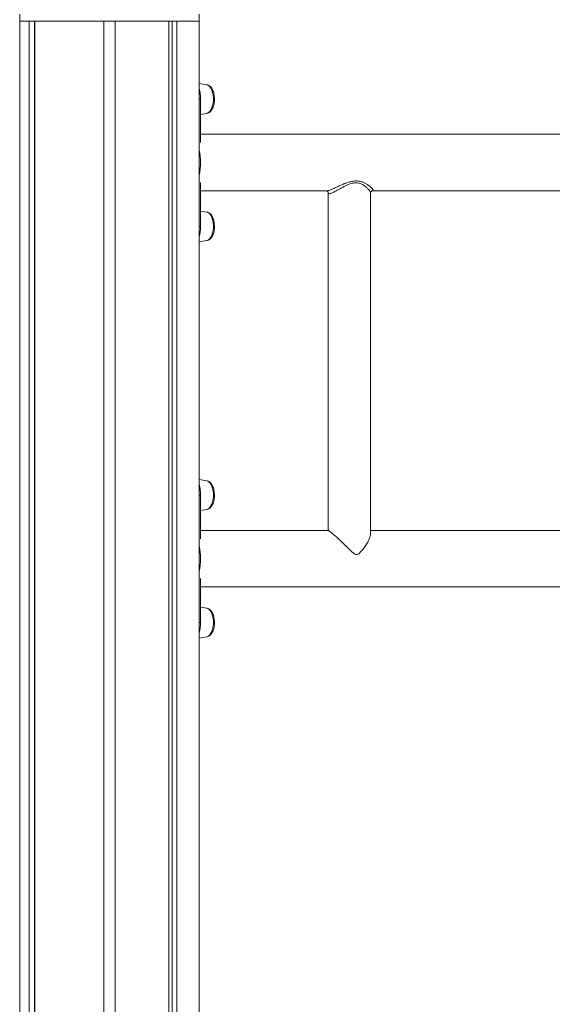
# Model space of a CAD drawing. Units: millimetres. Extents: x -9104 to 19430, y -8672 to 2057.
# Drawn here: x 1438 to 1815, y 202 to 898 of the extents above; entities that cross this region are included whole.
import ezdxf

# ---------------------------------------------------------------- set-up
doc = ezdxf.new("R2010")
doc.units = ezdxf.units.MM

msp = doc.modelspace()

# ---------------------------------------------------------------- linework, layer by layer
at = {"color": 7, "linetype": 'Continuous', "lineweight": 15}
for p, q in [((1438.46, 901.85), (1438.46, 896.85)), ((1565.46, 896.85), (1565.46, 901.85)), ((1438.46, 896.85), (1501.96, 896.85)), ((1438.59, 896.85), (1438.59, -3.15)), ((1438.59, 896.85), (1445.08, 896.85)), ((1445.08, 896.85), (1445.08, -3.15)), ((1448.98, 896.85), (1448.98, 27.34)), ((1449.08, 896.85), (1449.08, 27.53)), ((1449.08, 896.85), (1497.96, 896.85)), ((1497.96, 896.85), (1497.96, -103.15)), ((1501.96, 896.85), (1565.46, 896.85)), ((1505.96, 896.85), (1543.95, 896.85)), ((1505.96, 896.85), (1505.96, -103.15)), ((1543.95, 896.85), (1543.95, 84.59)), ((1546.42, 896.85), (1546.42, 81.68)), ((1549.6, 896.85), (1549.6, 75.9)), ((1549.6, 896.85), (1565.34, 896.85)), ((1565.34, 896.85), (1565.34, 46.85)), ((1570.8, 851.86), (1565.34, 852.75)), ((1566.39, 810.96), (1566.39, 841.76)), ((1566.39, 830.94), (1570.8, 831.66)), ((1566.39, 751.76), (1566.39, 782.75)), ((1656.6, 775.69), (1656.6, 536.83)), ((1686.6, 534.28), (1686.6, 775.35)), ((1570.8, 761.86), (1566.39, 762.58)), ((1565.34, 740.77), (1570.8, 741.66)), ((1570.8, 571.86), (1565.34, 572.75)), ((1566.39, 530.82), (1566.39, 561.76)), ((1566.39, 550.94), (1570.8, 551.66)), ((1566.39, 471.76), (1566.39, 502.88)), ((1570.8, 481.86), (1566.39, 482.58)), ((1565.34, 460.77), (1570.8, 461.66))]:
    msp.add_line(p, q, dxfattribs=at)
at = {"color": 8, "linetype": 'Continuous', "lineweight": 15}
for p, q in [((1566.39, 841.76), (1565.34, 841.76)), ((1566.39, 751.76), (1565.34, 751.76)), ((1566.39, 561.76), (1565.34, 561.76)), ((1566.39, 471.76), (1565.34, 471.76))]:
    msp.add_line(p, q, dxfattribs=at)
at = {"color": 8, "linetype": 'Continuous', "lineweight": 15, "flags": 128}
for points in [[(1570.8, 851.86), (1571.11, 851.79), (1572.05, 851.33), (1572.92, 850.53), (1573.71, 849.42), (1574.37, 848.02), (1574.89, 846.4), (1575.25, 844.61), (1575.43, 842.72), (1575.43, 840.8), (1575.25, 838.9), (1574.89, 837.11), (1574.37, 835.49), (1573.71, 834.1), (1572.92, 832.98), (1572.05, 832.18), (1571.11, 831.73), (1570.8, 831.66)], [(1570.8, 761.86), (1571.11, 761.79), (1572.05, 761.33), (1572.92, 760.53), (1573.71, 759.42), (1574.37, 758.02), (1574.89, 756.4), (1575.25, 754.61), (1575.43, 752.72), (1575.43, 750.8), (1575.25, 748.9), (1574.89, 747.11), (1574.37, 745.49), (1573.71, 744.1), (1572.92, 742.98), (1572.05, 742.18), (1571.11, 741.73), (1570.8, 741.66)], [(1570.8, 571.86), (1571.11, 571.79), (1572.05, 571.33), (1572.92, 570.53), (1573.71, 569.42), (1574.37, 568.02), (1574.89, 566.4), (1575.25, 564.61), (1575.43, 562.72), (1575.43, 560.8), (1575.25, 558.9), (1574.89, 557.11), (1574.37, 555.49), (1573.71, 554.1), (1572.92, 552.98), (1572.05, 552.18), (1571.11, 551.73), (1570.8, 551.66)], [(1570.8, 481.86), (1571.11, 481.79), (1572.05, 481.33), (1572.92, 480.53), (1573.71, 479.42), (1574.37, 478.02), (1574.89, 476.4), (1575.25, 474.61), (1575.43, 472.72), (1575.43, 470.8), (1575.25, 468.9), (1574.89, 467.11), (1574.37, 465.49), (1573.71, 464.1), (1572.92, 462.98), (1572.05, 462.18), (1571.11, 461.73), (1570.8, 461.66)]]:
    msp.add_lwpolyline(points, dxfattribs=at)
at = {"color": 7, "linetype": 'Continuous', "lineweight": 15}
for centre, radius, start, end in [((1539.43, 841.96), 26.96, 359.57424, 16.07219), ((1529.39, 797.02), 36.98, 359.73416, 13.60887), ((1529.39, 796.68), 36.98, 346.39095, 0.26567), ((1539.42, 751.56), 26.97, 343.9298, 0.42425), ((1539.42, 561.96), 26.97, 359.57488, 16.07107), ((1529.39, 517.02), 36.98, 359.73442, 13.60896), ((1529.39, 516.68), 36.98, 346.39104, 0.26575), ((1539.42, 471.56), 26.97, 343.92893, 0.42512)]:
    msp.add_arc(centre, radius, start, end, dxfattribs=at)
for points, knots in [([(1576.22, 841.76), (1576.22, 842.07), (1576.2, 842.98), (1576.05, 844.46), (1575.7, 846.15), (1575.18, 847.72), (1574.48, 849.13), (1573.63, 850.28), (1572.68, 851.12), (1571.77, 851.64), (1571.14, 851.76), (1570.89, 851.81)], [0, 0, 0, 0, 0.066528, 0.1918, 0.317939, 0.445647, 0.575835, 0.709033, 0.822531, 0.928285, 1, 1, 1, 1]), ([(1570.77, 831.67), (1570.8, 831.67), (1571.21, 831.68), (1571.96, 831.99), (1572.93, 832.58), (1573.81, 833.46), (1574.58, 834.58), (1575.24, 835.95), (1575.74, 837.51), (1576.07, 839.21), (1576.21, 840.65), (1576.22, 841.5), (1576.22, 841.76)], [0, 0, 0, 0, 0.010195, 0.113495, 0.217566, 0.327591, 0.44602, 0.570846, 0.697067, 0.82217, 0.946226, 1, 1, 1, 1]), ([(1840.96, 816.85), (1835.82, 816.85), (1822.85, 816.85), (1807.69, 816.85), (1795.32, 816.85), (1788.19, 816.85), (1780.42, 816.85), (1771.93, 816.85), (1762.73, 816.85), (1752.15, 816.85), (1740.1, 816.85), (1726.5, 816.85), (1711.9, 816.85), (1696.19, 816.85), (1679.36, 816.85), (1661.39, 816.85), (1642.38, 816.85), (1622.35, 816.85), (1601.28, 816.85), (1582.51, 816.85), (1570.76, 816.85), (1566.39, 816.85)], [0, 0, 0, 0, 0.056013, 0.141469, 0.165374, 0.191037, 0.219313, 0.250203, 0.283705, 0.31982, 0.365739, 0.415285, 0.468461, 0.525264, 0.586967, 0.652447, 0.721704, 0.794739, 0.871552, 0.952144, 1, 1, 1, 1]), ([(1566.39, 776.85), (1570.16, 776.85), (1580.68, 776.85), (1597.6, 776.85), (1616.79, 776.85), (1634.92, 776.85), (1647.74, 776.85), (1654.53, 776.85), (1655.62, 776.85)], [0, 0, 0, 0, 0.1267671, 0.3538327, 0.5689382, 0.7720905, 0.963283, 1, 1, 1, 1]), ([(1655.6, 776.85), (1655.61, 776.85), (1655.63, 776.86), (1656.05, 776.71), (1656.46, 776.27), (1656.6, 775.82), (1656.59, 775.73), (1656.59, 775.7)], [0, 0, 0, 0, 0.169311, 0.401674, 0.637698, 0.875449, 1, 1, 1, 1]), ([(1686.61, 775.36), (1686.61, 775.43), (1686.6, 775.63), (1686.83, 776.23), (1687.35, 776.7), (1687.82, 776.85), (1687.92, 776.85), (1687.96, 776.85)], [0, 0, 0, 0, 0.121577, 0.363123, 0.606055, 0.825794, 1, 1, 1, 1]), ([(1687.96, 776.85), (1690.51, 776.85), (1697.13, 776.85), (1707.5, 776.85), (1718.77, 776.85), (1729.89, 776.85), (1740.99, 776.85), (1752.41, 776.85), (1763.69, 776.85), (1775.05, 776.85), (1786.49, 776.85), (1798.01, 776.85), (1815.39, 776.85), (1828.93, 776.85), (1838.6, 776.85)], [0, 0, 0, 0, 0.050837, 0.131979, 0.206814, 0.275343, 0.353642, 0.427987, 0.502863, 0.578266, 0.6542, 0.730663, 0.807655, 1, 1, 1, 1]), ([(1576.22, 751.76), (1576.22, 752.07), (1576.2, 752.98), (1576.05, 754.46), (1575.7, 756.15), (1575.18, 757.72), (1574.48, 759.13), (1573.63, 760.28), (1572.68, 761.12), (1571.77, 761.64), (1571.14, 761.76), (1570.89, 761.81)], [0, 0, 0, 0, 0.066544, 0.191815, 0.317937, 0.445644, 0.575831, 0.709039, 0.822536, 0.928282, 1, 1, 1, 1]), ([(1570.77, 741.67), (1570.8, 741.67), (1571.21, 741.68), (1571.96, 741.99), (1572.93, 742.58), (1573.81, 743.46), (1574.58, 744.58), (1575.24, 745.95), (1575.74, 747.51), (1576.07, 749.21), (1576.21, 750.65), (1576.22, 751.5), (1576.22, 751.76)], [0, 0, 0, 0, 0.010195, 0.113497, 0.217569, 0.327586, 0.446028, 0.570855, 0.697063, 0.822168, 0.946242, 1, 1, 1, 1]), ([(1576.22, 561.76), (1576.22, 562.07), (1576.2, 562.98), (1576.05, 564.46), (1575.7, 566.15), (1575.18, 567.72), (1574.48, 569.13), (1573.63, 570.28), (1572.68, 571.12), (1571.77, 571.64), (1571.14, 571.76), (1570.89, 571.81)], [0, 0, 0, 0, 0.066536, 0.191807, 0.317937, 0.445645, 0.575833, 0.70904, 0.822534, 0.928284, 1, 1, 1, 1]), ([(1570.77, 551.67), (1570.8, 551.67), (1571.21, 551.68), (1571.96, 551.99), (1572.93, 552.58), (1573.81, 553.46), (1574.58, 554.58), (1575.24, 555.95), (1575.74, 557.51), (1576.07, 559.21), (1576.21, 560.65), (1576.22, 561.5), (1576.22, 561.76)], [0, 0, 0, 0, 0.010194, 0.113496, 0.217563, 0.327589, 0.446025, 0.570851, 0.697065, 0.822169, 0.946242, 1, 1, 1, 1]), ([(1656.62, 536.85), (1655.71, 536.85), (1647.25, 536.85), (1630.86, 536.85), (1607.06, 536.85), (1585.44, 536.85), (1571.76, 536.85), (1566.39, 536.85)], [0, 0, 0, 0, 0.030277, 0.281026, 0.544742, 0.821414, 1, 1, 1, 1]), ([(1656.62, 536.84), (1656.66, 536.83), (1656.75, 536.81), (1657.24, 536.49), (1657.98, 535.97), (1659.25, 534.99), (1661.12, 533.44), (1663.52, 531.3), (1666.11, 528.87), (1669.1, 525.95), (1671.83, 523.19), (1674, 521.18), (1675.33, 520.14), (1676.46, 519.77), (1677.39, 519.86), (1678.48, 520.49), (1679.64, 521.6), (1681.22, 523.44), (1682.95, 525.83), (1684.56, 528.44), (1685.74, 530.79), (1686.37, 532.61), (1686.63, 533.78), (1686.58, 534.22), (1686.57, 534.28)], [0, 0, 0, 0, 0.0326567, 0.0706928, 0.1057408, 0.1417041, 0.2168366, 0.2748994, 0.33461, 0.4145846, 0.4968397, 0.5365461, 0.5700244, 0.5851137, 0.6003331, 0.6202885, 0.6551013, 0.6906297, 0.7599883, 0.8307057, 0.888523, 0.9476716, 0.9917899, 1, 1, 1, 1]), ([(1824.56, 536.85), (1822.7, 536.85), (1817.89, 536.85), (1809.87, 536.85), (1800.22, 536.85), (1789.76, 536.85), (1777.75, 536.85), (1764.09, 536.85), (1748.66, 536.85), (1732.12, 536.85), (1714.34, 536.85), (1699.04, 536.85), (1689.63, 536.85), (1686.6, 536.85)], [0, 0, 0, 0, 0.0402513, 0.1041405, 0.1739075, 0.2495542, 0.331081, 0.4347203, 0.5465328, 0.6665235, 0.7946933, 0.9339133, 1, 1, 1, 1]), ([(1566.39, 496.85), (1571.07, 496.85), (1583.38, 496.85), (1602.91, 496.85), (1624.58, 496.85), (1645.05, 496.85), (1664.33, 496.85), (1682.11, 496.85), (1698.42, 496.85), (1713.32, 496.85), (1727.15, 496.85), (1739.92, 496.85), (1752.01, 496.85), (1763.54, 496.85), (1774.88, 496.85), (1786.04, 496.85), (1797.27, 496.85), (1808.58, 496.85), (1819.96, 496.85), (1829.81, 496.85), (1835.87, 496.85), (1838.1, 496.85)], [0, 0, 0, 0, 0.051891, 0.136331, 0.216332, 0.291892, 0.363011, 0.429688, 0.488489, 0.543342, 0.59425, 0.641211, 0.68423, 0.727585, 0.768282, 0.809223, 0.850417, 0.891865, 0.933566, 0.975521, 1, 1, 1, 1]), ([(1576.22, 471.76), (1576.22, 472.07), (1576.2, 472.98), (1576.05, 474.46), (1575.7, 476.15), (1575.18, 477.72), (1574.48, 479.13), (1573.63, 480.28), (1572.68, 481.12), (1571.77, 481.64), (1571.14, 481.76), (1570.89, 481.81)], [0, 0, 0, 0, 0.066536, 0.191806, 0.317936, 0.445644, 0.57583, 0.709037, 0.822534, 0.928284, 1, 1, 1, 1]), ([(1570.77, 461.67), (1570.8, 461.67), (1571.21, 461.68), (1571.96, 461.99), (1572.93, 462.58), (1573.81, 463.46), (1574.58, 464.58), (1575.24, 465.95), (1575.74, 467.51), (1576.07, 469.21), (1576.21, 470.65), (1576.22, 471.5), (1576.22, 471.76)], [0, 0, 0, 0, 0.010195, 0.113494, 0.217566, 0.327588, 0.446024, 0.570857, 0.697064, 0.822168, 0.946242, 1, 1, 1, 1])]:
    msp.add_open_spline(points, degree=3, knots=knots, dxfattribs=at)
at = {"color": 8, "linetype": 'Continuous', "lineweight": 15}
for points, knots in [([(1687.95, 776.88), (1688.09, 776.88), (1688.42, 776.89), (1688.53, 777.2), (1688.34, 777.74), (1687.82, 778.46), (1686.91, 779.42), (1685.5, 780.62), (1683.67, 781.83), (1681.67, 782.81), (1679.26, 783.64), (1676.07, 784.04), (1672.7, 783.54), (1669.84, 782.66), (1667.4, 781.7), (1664.95, 780.59), (1662.71, 779.53), (1660.74, 778.6), (1659.13, 777.89), (1657.73, 777.33), (1656.6, 776.99), (1655.88, 776.83), (1655.65, 776.86), (1655.62, 776.87)], [0, 0, 0, 0, 0.029905, 0.074366, 0.117754, 0.162373, 0.207206, 0.26939, 0.333339, 0.381136, 0.429973, 0.504505, 0.578746, 0.627019, 0.676418, 0.730427, 0.785539, 0.829292, 0.873892, 0.912826, 0.952733, 0.993236, 1, 1, 1, 1]), ([(1656.63, 775.7), (1656.62, 775.56), (1656.62, 775.21), (1656.93, 774.91), (1657.53, 774.81), (1658.4, 774.98), (1659.48, 775.38), (1660.75, 775.98), (1662.23, 776.78), (1663.99, 777.79), (1666.02, 778.96), (1668.19, 780.17), (1670.38, 781.24), (1672.37, 782), (1674.24, 782.46), (1675.91, 782.63), (1677.54, 782.53), (1679.22, 782.14), (1680.88, 781.43), (1682.6, 780.34), (1684.18, 779.01), (1685.37, 777.7), (1686.12, 776.64), (1686.53, 775.86), (1686.56, 775.52), (1686.58, 775.36)], [0, 0, 0, 0, 0.027513, 0.069879, 0.110794, 0.153192, 0.192335, 0.232506, 0.276151, 0.32069, 0.373699, 0.427796, 0.473705, 0.520681, 0.554444, 0.589245, 0.622993, 0.657933, 0.703046, 0.749488, 0.81052, 0.873224, 0.917898, 0.961499, 1, 1, 1, 1])]:
    msp.add_open_spline(points, degree=3, knots=knots, dxfattribs=at)

doc.saveas('drawing.dxf')
